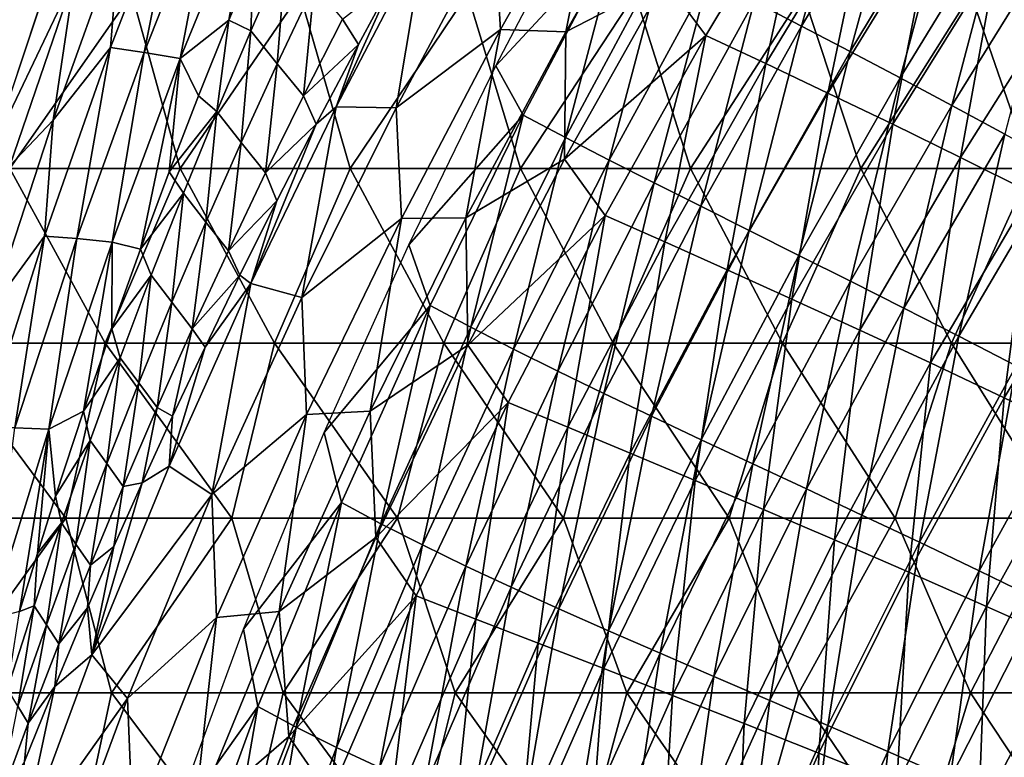
# Model space of a CAD drawing. Units: millimetres. Extents: x 81 to 540, y -176 to 176.
# Drawn here: x 129 to 157, y 53 to 74 of the extents above; entities that cross this region are included whole.
import ezdxf

# ---------------------------------------------------------------- set-up
doc = ezdxf.new("R2010")
doc.units = ezdxf.units.MM
doc.header["$LTSCALE"] = 65.185185
for name, color, linetype in [('153', 7, 'CONTINUOUS'), ('16', 7, 'CONTINUOUS'), ('23', 7, 'CONTINUOUS'), ('37', 7, 'CONTINUOUS'), ('54', 7, 'CONTINUOUS'), ('66', 7, 'CONTINUOUS')]:
    doc.layers.add(name, color=color, linetype=linetype)

msp = doc.modelspace()

# ---------------------------------------------------------------- linework, layer by layer
at = {"layer": '153', "linetype": 'CONTINUOUS'}
msp.add_3dface([(129.857, 75.56, 369.691), (128.381, 71.136, 369.655), (128.679, 74.831, 371.896), (129.857, 75.56, 369.691)], dxfattribs=at)
at = {"layer": '16', "linetype": 'CONTINUOUS'}
for points in [[(152.985, 79.816, 333.28), (151.406, 74.144, 326.704), (150.054, 74.846, 333.17), (152.985, 79.816, 333.28)], [(154.356, 79.084, 326.83), (151.406, 74.144, 326.704), (152.985, 79.816, 333.28), (154.356, 79.084, 326.83)], [(154.356, 79.084, 326.83), (152.798, 73.417, 320.451), (151.406, 74.144, 326.704), (154.356, 79.084, 326.83)], [(155.762, 78.319, 320.591), (152.798, 73.417, 320.451), (154.356, 79.084, 326.83), (155.762, 78.319, 320.591)], [(155.762, 78.319, 320.591), (154.231, 72.66, 314.411), (152.798, 73.417, 320.451), (155.762, 78.319, 320.591)], [(157.205, 77.519, 314.562), (154.231, 72.66, 314.411), (155.762, 78.319, 320.591), (157.205, 77.519, 314.562)], [(145.248, 77.977, 361.165), (146.202, 76.835, 353.85), (142.653, 73.009, 361.151), (145.248, 77.977, 361.165)], [(157.205, 77.519, 314.562), (155.709, 71.87, 308.584), (154.231, 72.66, 314.411), (157.205, 77.519, 314.562)], [(158.688, 76.681, 308.744), (155.709, 71.87, 308.584), (157.205, 77.519, 314.562), (158.688, 76.681, 308.744)], [(146.202, 76.835, 353.85), (143.433, 71.587, 353.806), (142.653, 73.009, 361.151), (146.202, 76.835, 353.85)], [(146.202, 76.835, 353.85), (144.646, 70.95, 346.673), (143.433, 71.587, 353.806), (146.202, 76.835, 353.85)], [(147.455, 76.187, 346.743), (144.646, 70.95, 346.673), (146.202, 76.835, 353.85), (147.455, 76.187, 346.743)], [(158.688, 76.681, 308.744), (157.234, 71.045, 302.97), (155.709, 71.87, 308.584), (158.688, 76.681, 308.744)], [(147.455, 76.187, 346.743), (145.897, 70.306, 339.759), (144.646, 70.95, 346.673), (147.455, 76.187, 346.743)], [(148.738, 75.526, 339.85), (145.897, 70.306, 339.759), (147.455, 76.187, 346.743), (148.738, 75.526, 339.85)], [(148.738, 75.526, 339.85), (147.189, 69.651, 333.061), (145.897, 70.306, 339.759), (148.738, 75.526, 339.85)], [(150.054, 74.846, 333.17), (147.189, 69.651, 333.061), (148.738, 75.526, 339.85), (150.054, 74.846, 333.17)], [(150.054, 74.846, 333.17), (148.523, 68.981, 326.58), (147.189, 69.651, 333.061), (150.054, 74.846, 333.17)], [(151.406, 74.144, 326.704), (148.523, 68.981, 326.58), (150.054, 74.846, 333.17), (151.406, 74.144, 326.704)], [(151.406, 74.144, 326.704), (149.903, 68.291, 320.316), (148.523, 68.981, 326.58), (151.406, 74.144, 326.704)], [(152.798, 73.417, 320.451), (149.903, 68.291, 320.316), (151.406, 74.144, 326.704), (152.798, 73.417, 320.451)], [(152.798, 73.417, 320.451), (151.33, 67.577, 314.267), (149.903, 68.291, 320.316), (152.798, 73.417, 320.451)], [(154.231, 72.66, 314.411), (151.33, 67.577, 314.267), (152.798, 73.417, 320.451), (154.231, 72.66, 314.411)], [(142.653, 73.009, 361.151), (143.433, 71.587, 353.806), (140.154, 67.88, 361.133), (142.653, 73.009, 361.151)], [(154.231, 72.66, 314.411), (152.807, 66.837, 308.433), (151.33, 67.577, 314.267), (154.231, 72.66, 314.411)], [(155.709, 71.87, 308.584), (152.807, 66.837, 308.433), (154.231, 72.66, 314.411), (155.709, 71.87, 308.584)], [(155.709, 71.87, 308.584), (154.335, 66.065, 302.815), (152.807, 66.837, 308.433), (155.709, 71.87, 308.584)], [(157.234, 71.045, 302.97), (154.335, 66.065, 302.815), (155.709, 71.87, 308.584), (157.234, 71.045, 302.97)], [(143.433, 71.587, 353.806), (140.765, 66.144, 353.758), (140.154, 67.88, 361.133), (143.433, 71.587, 353.806)], [(143.433, 71.587, 353.806), (141.937, 65.519, 346.602), (140.765, 66.144, 353.758), (143.433, 71.587, 353.806)], [(144.646, 70.95, 346.673), (141.937, 65.519, 346.602), (143.433, 71.587, 353.806), (144.646, 70.95, 346.673)], [(144.646, 70.95, 346.673), (143.157, 64.893, 339.668), (141.937, 65.519, 346.602), (144.646, 70.95, 346.673)], [(145.897, 70.306, 339.759), (143.157, 64.893, 339.668), (144.646, 70.95, 346.673), (145.897, 70.306, 339.759)], [(157.234, 71.045, 302.97), (155.916, 65.26, 297.411), (154.335, 66.065, 302.815), (157.234, 71.045, 302.97)], [(158.81, 70.18, 297.568), (155.916, 65.26, 297.411), (157.234, 71.045, 302.97), (158.81, 70.18, 297.568)], [(145.897, 70.306, 339.759), (144.425, 64.262, 332.954), (143.157, 64.893, 339.668), (145.897, 70.306, 339.759)], [(147.189, 69.651, 333.061), (144.425, 64.262, 332.954), (145.897, 70.306, 339.759), (147.189, 69.651, 333.061)], [(158.81, 70.18, 297.568), (157.553, 64.417, 292.221), (155.916, 65.26, 297.411), (158.81, 70.18, 297.568)], [(147.189, 69.651, 333.061), (145.742, 63.622, 326.461), (144.425, 64.262, 332.954), (147.189, 69.651, 333.061)], [(148.523, 68.981, 326.58), (145.742, 63.622, 326.461), (147.189, 69.651, 333.061), (148.523, 68.981, 326.58)], [(148.523, 68.981, 326.58), (147.112, 62.969, 320.186), (145.742, 63.622, 326.461), (148.523, 68.981, 326.58)], [(149.903, 68.291, 320.316), (147.112, 62.969, 320.186), (148.523, 68.981, 326.58), (149.903, 68.291, 320.316)], [(149.903, 68.291, 320.316), (148.535, 62.298, 314.13), (147.112, 62.969, 320.186), (149.903, 68.291, 320.316)], [(151.33, 67.577, 314.267), (148.535, 62.298, 314.13), (149.903, 68.291, 320.316), (151.33, 67.577, 314.267)], [(140.154, 67.88, 361.133), (140.765, 66.144, 353.758), (137.734, 62.501, 361.111), (140.154, 67.88, 361.133)], [(151.33, 67.577, 314.267), (150.012, 61.605, 308.292), (148.535, 62.298, 314.13), (151.33, 67.577, 314.267)], [(152.807, 66.837, 308.433), (150.012, 61.605, 308.292), (151.33, 67.577, 314.267), (152.807, 66.837, 308.433)], [(152.807, 66.837, 308.433), (151.546, 60.887, 302.672), (150.012, 61.605, 308.292), (152.807, 66.837, 308.433)], [(154.335, 66.065, 302.815), (151.546, 60.887, 302.672), (152.807, 66.837, 308.433), (154.335, 66.065, 302.815)], [(140.765, 66.144, 353.758), (138.223, 60.501, 353.708), (137.734, 62.501, 361.111), (140.765, 66.144, 353.758)], [(140.765, 66.144, 353.758), (139.355, 59.891, 346.53), (138.223, 60.501, 353.708), (140.765, 66.144, 353.758)], [(141.937, 65.519, 346.602), (139.355, 59.891, 346.53), (140.765, 66.144, 353.758), (141.937, 65.519, 346.602)], [(154.335, 66.065, 302.815), (153.136, 60.14, 297.267), (151.546, 60.887, 302.672), (154.335, 66.065, 302.815)], [(155.916, 65.26, 297.411), (153.136, 60.14, 297.267), (154.335, 66.065, 302.815), (155.916, 65.26, 297.411)], [(141.937, 65.519, 346.602), (140.544, 59.285, 339.578), (139.355, 59.891, 346.53), (141.937, 65.519, 346.602)], [(143.157, 64.893, 339.668), (140.544, 59.285, 339.578), (141.937, 65.519, 346.602), (143.157, 64.893, 339.668)], [(155.916, 65.26, 297.411), (154.784, 59.36, 292.079), (153.136, 60.14, 297.267), (155.916, 65.26, 297.411)], [(157.553, 64.417, 292.221), (154.784, 59.36, 292.079), (155.916, 65.26, 297.411), (157.553, 64.417, 292.221)], [(143.157, 64.893, 339.668), (141.789, 58.68, 332.85), (140.544, 59.285, 339.578), (143.157, 64.893, 339.668)], [(144.425, 64.262, 332.954), (141.789, 58.68, 332.85), (143.157, 64.893, 339.668), (144.425, 64.262, 332.954)], [(157.553, 64.417, 292.221), (156.491, 58.544, 287.105), (154.784, 59.36, 292.079), (157.553, 64.417, 292.221)], [(159.246, 63.533, 287.245), (156.491, 58.544, 287.105), (157.553, 64.417, 292.221), (159.246, 63.533, 287.245)], [(144.425, 64.262, 332.954), (143.092, 58.072, 326.345), (141.789, 58.68, 332.85), (144.425, 64.262, 332.954)], [(145.742, 63.622, 326.461), (143.092, 58.072, 326.345), (144.425, 64.262, 332.954), (145.742, 63.622, 326.461)], [(145.742, 63.622, 326.461), (144.453, 57.456, 320.063), (143.092, 58.072, 326.345), (145.742, 63.622, 326.461)], [(147.112, 62.969, 320.186), (144.453, 57.456, 320.063), (145.742, 63.622, 326.461), (147.112, 62.969, 320.186)], [(159.246, 63.533, 287.245), (158.258, 57.688, 282.344), (156.491, 58.544, 287.105), (159.246, 63.533, 287.245)], [(147.112, 62.969, 320.186), (145.874, 56.828, 314.002), (144.453, 57.456, 320.063), (147.112, 62.969, 320.186)], [(148.535, 62.298, 314.13), (145.874, 56.828, 314.002), (147.112, 62.969, 320.186), (148.535, 62.298, 314.13)], [(137.734, 62.501, 361.111), (138.223, 60.501, 353.708), (135.424, 56.868, 361.083), (137.734, 62.501, 361.111)], [(148.535, 62.298, 314.13), (147.355, 56.183, 308.161), (145.874, 56.828, 314.002), (148.535, 62.298, 314.13)], [(150.012, 61.605, 308.292), (147.355, 56.183, 308.161), (148.535, 62.298, 314.13), (150.012, 61.605, 308.292)], [(150.012, 61.605, 308.292), (148.895, 55.519, 302.54), (147.355, 56.183, 308.161), (150.012, 61.605, 308.292)], [(151.546, 60.887, 302.672), (148.895, 55.519, 302.54), (150.012, 61.605, 308.292), (151.546, 60.887, 302.672)], [(151.546, 60.887, 302.672), (150.497, 54.83, 297.137), (148.895, 55.519, 302.54), (151.546, 60.887, 302.672)], [(153.136, 60.14, 297.267), (150.497, 54.83, 297.137), (151.546, 60.887, 302.672), (153.136, 60.14, 297.267)], [(138.223, 60.501, 353.708), (135.835, 54.657, 353.654), (135.424, 56.868, 361.083), (138.223, 60.501, 353.708)], [(138.223, 60.501, 353.708), (136.929, 54.065, 346.456), (135.835, 54.657, 353.654), (138.223, 60.501, 353.708)], [(139.355, 59.891, 346.53), (136.929, 54.065, 346.456), (138.223, 60.501, 353.708), (139.355, 59.891, 346.53)], [(153.136, 60.14, 297.267), (152.159, 54.113, 291.951), (150.497, 54.83, 297.137), (153.136, 60.14, 297.267)], [(154.784, 59.36, 292.079), (152.159, 54.113, 291.951), (153.136, 60.14, 297.267), (154.784, 59.36, 292.079)], [(139.355, 59.891, 346.53), (138.088, 53.484, 339.488), (136.929, 54.065, 346.456), (139.355, 59.891, 346.53)], [(140.544, 59.285, 339.578), (138.088, 53.484, 339.488), (139.355, 59.891, 346.53), (140.544, 59.285, 339.578)], [(140.544, 59.285, 339.578), (139.312, 52.909, 332.748), (138.088, 53.484, 339.488), (140.544, 59.285, 339.578)], [(141.789, 58.68, 332.85), (139.312, 52.909, 332.748), (140.544, 59.285, 339.578), (141.789, 58.68, 332.85)], [(154.784, 59.36, 292.079), (153.882, 53.365, 286.98), (152.159, 54.113, 291.951), (154.784, 59.36, 292.079)], [(156.491, 58.544, 287.105), (153.882, 53.365, 286.98), (154.784, 59.36, 292.079), (156.491, 58.544, 287.105)], [(141.789, 58.68, 332.85), (140.602, 52.335, 326.234), (139.312, 52.909, 332.748), (141.789, 58.68, 332.85)], [(143.092, 58.072, 326.345), (140.602, 52.335, 326.234), (141.789, 58.68, 332.85), (143.092, 58.072, 326.345)], [(156.491, 58.544, 287.105), (155.666, 52.582, 282.223), (153.882, 53.365, 286.98), (156.491, 58.544, 287.105)], [(158.258, 57.688, 282.344), (155.666, 52.582, 282.223), (156.491, 58.544, 287.105), (158.258, 57.688, 282.344)], [(143.092, 58.072, 326.345), (141.957, 51.758, 319.946), (140.602, 52.335, 326.234), (143.092, 58.072, 326.345)], [(144.453, 57.456, 320.063), (141.957, 51.758, 319.946), (143.092, 58.072, 326.345), (144.453, 57.456, 320.063)], [(158.258, 57.688, 282.344), (157.511, 51.762, 277.679), (155.666, 52.582, 282.223), (158.258, 57.688, 282.344)], [(144.453, 57.456, 320.063), (143.377, 51.174, 313.882), (141.957, 51.758, 319.946), (144.453, 57.456, 320.063)], [(145.874, 56.828, 314.002), (143.377, 51.174, 313.882), (144.453, 57.456, 320.063), (145.874, 56.828, 314.002)], [(135.424, 56.868, 361.083), (135.835, 54.657, 353.654), (133.3, 51.106, 361.051), (135.424, 56.868, 361.083)], [(145.874, 56.828, 314.002), (144.862, 50.579, 308.04), (143.377, 51.174, 313.882), (145.874, 56.828, 314.002)], [(147.355, 56.183, 308.161), (144.862, 50.579, 308.04), (145.874, 56.828, 314.002), (147.355, 56.183, 308.161)], [(147.355, 56.183, 308.161), (146.412, 49.969, 302.42), (144.862, 50.579, 308.04), (147.355, 56.183, 308.161)], [(148.895, 55.519, 302.54), (146.412, 49.969, 302.42), (147.355, 56.183, 308.161), (148.895, 55.519, 302.54)], [(148.895, 55.519, 302.54), (148.026, 49.34, 297.019), (146.412, 49.969, 302.42), (148.895, 55.519, 302.54)], [(150.497, 54.83, 297.137), (148.026, 49.34, 297.019), (148.895, 55.519, 302.54), (150.497, 54.83, 297.137)], [(150.497, 54.83, 297.137), (149.704, 48.687, 291.836), (148.026, 49.34, 297.019), (150.497, 54.83, 297.137)], [(152.159, 54.113, 291.951), (149.704, 48.687, 291.836), (150.497, 54.83, 297.137), (152.159, 54.113, 291.951)], [(135.835, 54.657, 353.654), (133.629, 48.607, 353.597), (133.3, 51.106, 361.051), (135.835, 54.657, 353.654)], [(135.835, 54.657, 353.654), (134.686, 48.042, 346.382), (133.629, 48.607, 353.597), (135.835, 54.657, 353.654)], [(136.929, 54.065, 346.456), (134.686, 48.042, 346.382), (135.835, 54.657, 353.654), (136.929, 54.065, 346.456)], [(136.929, 54.065, 346.456), (135.818, 47.49, 339.4), (134.686, 48.042, 346.382), (136.929, 54.065, 346.456)], [(138.088, 53.484, 339.488), (135.818, 47.49, 339.4), (136.929, 54.065, 346.456), (138.088, 53.484, 339.488)], [(152.159, 54.113, 291.951), (151.444, 48.007, 286.87), (149.704, 48.687, 291.836), (152.159, 54.113, 291.951)], [(153.882, 53.365, 286.98), (151.444, 48.007, 286.87), (152.159, 54.113, 291.951), (153.882, 53.365, 286.98)], [(138.088, 53.484, 339.488), (137.023, 46.949, 332.65), (135.818, 47.49, 339.4), (138.088, 53.484, 339.488)], [(139.312, 52.909, 332.748), (137.023, 46.949, 332.65), (138.088, 53.484, 339.488), (139.312, 52.909, 332.748)], [(153.882, 53.365, 286.98), (153.246, 47.297, 282.118), (151.444, 48.007, 286.87), (153.882, 53.365, 286.98)], [(155.666, 52.582, 282.223), (153.246, 47.297, 282.118), (153.882, 53.365, 286.98), (155.666, 52.582, 282.223)]]:
    msp.add_3dface(points, dxfattribs=at)
at = {"layer": '23', "linetype": 'CONTINUOUS'}
for points in [[(131.61, 73.525, 355.352), (131.872, 76.748, 360.22), (133.649, 78.809, 355.348), (131.61, 73.525, 355.352)], [(131.61, 73.525, 355.352), (133.649, 78.809, 355.348), (132.572, 73.389, 350.484), (131.61, 73.525, 355.352)], [(132.572, 73.389, 350.484), (133.649, 78.809, 355.348), (134.64, 78.603, 350.48), (132.572, 73.389, 350.484)], [(132.572, 73.389, 350.484), (134.64, 78.603, 350.48), (133.608, 73.21, 345.618), (132.572, 73.389, 350.484)], [(133.608, 73.21, 345.618), (134.64, 78.603, 350.48), (135.703, 78.352, 345.615), (133.608, 73.21, 345.618)], [(133.608, 73.21, 345.618), (135.703, 78.352, 345.615), (135.004, 74.313, 341.722), (133.608, 73.21, 345.618)], [(135.004, 74.313, 341.722), (135.703, 78.352, 345.615), (135.708, 76.004, 341.705), (135.004, 74.313, 341.722)], [(129.965, 71.453, 360.224), (130.578, 75.566, 365.094), (131.872, 76.748, 360.22), (129.965, 71.453, 360.224)], [(129.965, 71.453, 360.224), (131.872, 76.748, 360.22), (131.61, 73.525, 355.352), (129.965, 71.453, 360.224)], [(128.22, 70.63, 369.65), (130.169, 76.453, 369.699), (130.578, 75.566, 365.094), (128.22, 70.63, 369.65)], [(128.726, 70.14, 365.098), (128.22, 70.63, 369.65), (130.578, 75.566, 365.094), (128.726, 70.14, 365.098)], [(128.726, 70.14, 365.098), (130.578, 75.566, 365.094), (129.965, 71.453, 360.224), (128.726, 70.14, 365.098)], [(134.134, 72.147, 341.744), (133.608, 73.21, 345.618), (135.004, 74.313, 341.722), (134.134, 72.147, 341.744)], [(129.72, 68.128, 355.356), (129.965, 71.453, 360.224), (131.61, 73.525, 355.352), (129.72, 68.128, 355.356)], [(129.72, 68.128, 355.356), (131.61, 73.525, 355.352), (130.649, 68.061, 350.487), (129.72, 68.128, 355.356)], [(130.649, 68.061, 350.487), (131.61, 73.525, 355.352), (132.572, 73.389, 350.484), (130.649, 68.061, 350.487)], [(130.649, 68.061, 350.487), (132.572, 73.389, 350.484), (131.654, 67.953, 345.621), (130.649, 68.061, 350.487)], [(131.654, 67.953, 345.621), (132.572, 73.389, 350.484), (133.608, 73.21, 345.618), (131.654, 67.953, 345.621)], [(131.654, 67.953, 345.621), (133.608, 73.21, 345.618), (132.466, 67.752, 341.789), (131.654, 67.953, 345.621)], [(132.466, 67.752, 341.789), (133.608, 73.21, 345.618), (133.291, 69.968, 341.766), (132.466, 67.752, 341.789)], [(133.291, 69.968, 341.766), (133.608, 73.21, 345.618), (134.134, 72.147, 341.744), (133.291, 69.968, 341.766)], [(128.201, 66.058, 360.228), (128.726, 70.14, 365.098), (129.965, 71.453, 360.224), (128.201, 66.058, 360.228)], [(128.201, 66.058, 360.228), (129.965, 71.453, 360.224), (129.72, 68.128, 355.356), (128.201, 66.058, 360.228)], [(127.975, 62.636, 355.36), (128.201, 66.058, 360.228), (129.72, 68.128, 355.356), (127.975, 62.636, 355.36)], [(127.975, 62.636, 355.36), (129.72, 68.128, 355.356), (128.869, 62.635, 350.491), (127.975, 62.636, 355.36)], [(128.869, 62.635, 350.491), (129.72, 68.128, 355.356), (130.649, 68.061, 350.487), (128.869, 62.635, 350.491)], [(128.869, 62.635, 350.491), (130.649, 68.061, 350.487), (129.84, 62.596, 345.624), (128.869, 62.635, 350.491)], [(129.84, 62.596, 345.624), (130.649, 68.061, 350.487), (131.654, 67.953, 345.621), (129.84, 62.596, 345.624)], [(129.84, 62.596, 345.624), (131.654, 67.953, 345.621), (130.84, 63.113, 341.834), (129.84, 62.596, 345.624)], [(130.84, 63.113, 341.834), (131.654, 67.953, 345.621), (131.651, 65.473, 341.811), (130.84, 63.113, 341.834)], [(131.651, 65.473, 341.811), (131.654, 67.953, 345.621), (132.466, 67.752, 341.789), (131.651, 65.473, 341.811)], [(130.039, 60.684, 341.858), (129.84, 62.596, 345.624), (130.84, 63.113, 341.834), (130.039, 60.684, 341.858)], [(128.165, 57.157, 345.626), (128.869, 62.635, 350.491), (129.84, 62.596, 345.624), (128.165, 57.157, 345.626)], [(128.165, 57.157, 345.626), (129.84, 62.596, 345.624), (129.003, 57.377, 341.889), (128.165, 57.157, 345.626)], [(129.003, 57.377, 341.889), (129.84, 62.596, 345.624), (129.516, 59.038, 341.874), (129.003, 57.377, 341.889)], [(129.516, 59.038, 341.874), (129.84, 62.596, 345.624), (130.039, 60.684, 341.858), (129.516, 59.038, 341.874)]]:
    msp.add_3dface(points, dxfattribs=at)
at = {"layer": '37', "linetype": 'CONTINUOUS'}
for points in [[(135.634, 74.011, 340.177), (135.708, 76.004, 341.705), (136.645, 76.306, 340.098), (135.634, 74.011, 340.177)], [(135.634, 74.011, 340.177), (136.645, 76.306, 340.098), (136.385, 73.065, 338.808), (135.634, 74.011, 340.177)], [(136.645, 76.306, 340.098), (137.447, 75.308, 338.689), (136.385, 73.065, 338.808), (136.645, 76.306, 340.098)], [(135.004, 74.313, 341.722), (135.708, 76.004, 341.705), (135.634, 74.011, 340.177), (135.004, 74.313, 341.722)], [(139.73, 75.495, 335.547), (138.71, 73.613, 335.719), (138.257, 74.338, 337.282), (139.73, 75.495, 335.547)], [(137.447, 75.308, 338.689), (137.143, 72.144, 337.44), (136.385, 73.065, 338.808), (137.447, 75.308, 338.689)], [(138.257, 74.338, 337.282), (137.143, 72.144, 337.44), (137.447, 75.308, 338.689), (138.257, 74.338, 337.282)], [(134.134, 72.147, 341.744), (135.004, 74.313, 341.722), (134.653, 71.696, 340.261), (134.134, 72.147, 341.744)], [(134.653, 71.696, 340.261), (135.004, 74.313, 341.722), (135.634, 74.011, 340.177), (134.653, 71.696, 340.261)], [(138.257, 74.338, 337.282), (138.71, 73.613, 335.719), (137.143, 72.144, 337.44), (138.257, 74.338, 337.282)], [(134.653, 71.696, 340.261), (135.634, 74.011, 340.177), (135.351, 70.805, 338.936), (134.653, 71.696, 340.261)], [(135.634, 74.011, 340.177), (136.385, 73.065, 338.808), (135.351, 70.805, 338.936), (135.634, 74.011, 340.177)], [(138.71, 73.613, 335.719), (137.506, 71.334, 335.946), (137.143, 72.144, 337.44), (138.71, 73.613, 335.719)], [(136.385, 73.065, 338.808), (136.054, 69.936, 337.611), (135.351, 70.805, 338.936), (136.385, 73.065, 338.808)], [(137.143, 72.144, 337.44), (136.054, 69.936, 337.611), (136.385, 73.065, 338.808), (137.143, 72.144, 337.44)], [(133.291, 69.968, 341.766), (134.134, 72.147, 341.744), (134.653, 71.696, 340.261), (133.291, 69.968, 341.766)], [(137.143, 72.144, 337.44), (137.506, 71.334, 335.946), (136.054, 69.936, 337.611), (137.143, 72.144, 337.44)], [(133.701, 69.361, 340.35), (133.291, 69.968, 341.766), (134.653, 71.696, 340.261), (133.701, 69.361, 340.35)], [(133.701, 69.361, 340.35), (134.653, 71.696, 340.261), (134.343, 68.526, 339.073), (133.701, 69.361, 340.35)], [(134.653, 71.696, 340.261), (135.351, 70.805, 338.936), (134.343, 68.526, 339.073), (134.653, 71.696, 340.261)], [(137.506, 71.334, 335.946), (136.376, 69.134, 336.182), (136.054, 69.936, 337.611), (137.506, 71.334, 335.946)], [(135.351, 70.805, 338.936), (134.99, 67.71, 337.797), (134.343, 68.526, 339.073), (135.351, 70.805, 338.936)], [(136.054, 69.936, 337.611), (134.99, 67.71, 337.797), (135.351, 70.805, 338.936), (136.054, 69.936, 337.611)], [(132.466, 67.752, 341.789), (133.291, 69.968, 341.766), (133.701, 69.361, 340.35), (132.466, 67.752, 341.789)], [(136.054, 69.936, 337.611), (136.376, 69.134, 336.182), (134.99, 67.71, 337.797), (136.054, 69.936, 337.611)], [(132.779, 67.01, 340.443), (132.466, 67.752, 341.789), (133.701, 69.361, 340.35), (132.779, 67.01, 340.443)], [(132.779, 67.01, 340.443), (133.701, 69.361, 340.35), (133.365, 66.232, 339.22), (132.779, 67.01, 340.443)], [(133.701, 69.361, 340.35), (134.343, 68.526, 339.073), (133.365, 66.232, 339.22), (133.701, 69.361, 340.35)], [(136.376, 69.134, 336.182), (135.314, 67.006, 336.426), (134.99, 67.71, 337.797), (136.376, 69.134, 336.182)], [(134.343, 68.526, 339.073), (133.954, 65.469, 337.997), (133.365, 66.232, 339.22), (134.343, 68.526, 339.073)], [(134.99, 67.71, 337.797), (133.954, 65.469, 337.997), (134.343, 68.526, 339.073), (134.99, 67.71, 337.797)], [(131.651, 65.473, 341.811), (132.466, 67.752, 341.789), (132.779, 67.01, 340.443), (131.651, 65.473, 341.811)], [(134.99, 67.71, 337.797), (135.314, 67.006, 336.426), (133.954, 65.469, 337.997), (134.99, 67.71, 337.797)], [(131.889, 64.647, 340.54), (131.651, 65.473, 341.811), (132.779, 67.01, 340.443), (131.889, 64.647, 340.54)], [(131.889, 64.647, 340.54), (132.779, 67.01, 340.443), (132.417, 63.926, 339.375), (131.889, 64.647, 340.54)], [(132.779, 67.01, 340.443), (133.365, 66.232, 339.22), (132.417, 63.926, 339.375), (132.779, 67.01, 340.443)], [(135.314, 67.006, 336.426), (134.318, 64.951, 336.677), (133.954, 65.469, 337.997), (135.314, 67.006, 336.426)], [(133.365, 66.232, 339.22), (132.947, 63.218, 338.212), (132.417, 63.926, 339.375), (133.365, 66.232, 339.22)], [(133.954, 65.469, 337.997), (132.947, 63.218, 338.212), (133.365, 66.232, 339.22), (133.954, 65.469, 337.997)], [(130.84, 63.113, 341.834), (131.651, 65.473, 341.811), (131.889, 64.647, 340.54), (130.84, 63.113, 341.834)], [(133.954, 65.469, 337.997), (133.387, 62.971, 336.933), (132.947, 63.218, 338.212), (133.954, 65.469, 337.997)], [(134.318, 64.951, 336.677), (133.387, 62.971, 336.933), (133.954, 65.469, 337.997), (134.318, 64.951, 336.677)], [(131.032, 62.279, 340.641), (130.84, 63.113, 341.834), (131.889, 64.647, 340.54), (131.032, 62.279, 340.641)], [(131.032, 62.279, 340.641), (131.889, 64.647, 340.54), (131.501, 61.615, 339.54), (131.032, 62.279, 340.641)], [(131.889, 64.647, 340.54), (132.417, 63.926, 339.375), (131.501, 61.615, 339.54), (131.889, 64.647, 340.54)], [(132.417, 63.926, 339.375), (131.973, 60.962, 338.44), (131.501, 61.615, 339.54), (132.417, 63.926, 339.375)], [(132.947, 63.218, 338.212), (131.973, 60.962, 338.44), (132.417, 63.926, 339.375), (132.947, 63.218, 338.212)], [(132.947, 63.218, 338.212), (132.516, 61.067, 337.192), (131.973, 60.962, 338.44), (132.947, 63.218, 338.212)], [(133.387, 62.971, 336.933), (132.516, 61.067, 337.192), (132.947, 63.218, 338.212), (133.387, 62.971, 336.933)], [(130.039, 60.684, 341.858), (130.84, 63.113, 341.834), (131.032, 62.279, 340.641), (130.039, 60.684, 341.858)], [(130.21, 59.913, 340.746), (130.039, 60.684, 341.858), (131.032, 62.279, 340.641), (130.21, 59.913, 340.746)], [(130.21, 59.913, 340.746), (131.032, 62.279, 340.641), (130.621, 59.305, 339.714), (130.21, 59.913, 340.746)], [(131.032, 62.279, 340.641), (131.501, 61.615, 339.54), (130.621, 59.305, 339.714), (131.032, 62.279, 340.641)], [(131.501, 61.615, 339.54), (131.033, 58.707, 338.682), (130.621, 59.305, 339.714), (131.501, 61.615, 339.54)], [(131.973, 60.962, 338.44), (131.033, 58.707, 338.682), (131.501, 61.615, 339.54), (131.973, 60.962, 338.44)], [(131.973, 60.962, 338.44), (131.704, 59.237, 337.454), (131.033, 58.707, 338.682), (131.973, 60.962, 338.44)], [(132.516, 61.067, 337.192), (131.704, 59.237, 337.454), (131.973, 60.962, 338.44), (132.516, 61.067, 337.192)], [(129.516, 59.038, 341.874), (130.039, 60.684, 341.858), (130.21, 59.913, 340.746), (129.516, 59.038, 341.874)], [(129.419, 57.545, 340.856), (129.516, 59.038, 341.874), (130.21, 59.913, 340.746), (129.419, 57.545, 340.856)], [(129.419, 57.545, 340.856), (130.21, 59.913, 340.746), (129.773, 56.994, 339.897), (129.419, 57.545, 340.856)], [(130.21, 59.913, 340.746), (130.621, 59.305, 339.714), (129.773, 56.994, 339.897), (130.21, 59.913, 340.746)], [(130.621, 59.305, 339.714), (130.128, 56.45, 338.939), (129.773, 56.994, 339.897), (130.621, 59.305, 339.714)], [(131.033, 58.707, 338.682), (130.128, 56.45, 338.939), (130.621, 59.305, 339.714), (131.033, 58.707, 338.682)], [(131.704, 59.237, 337.454), (130.947, 57.48, 337.717), (131.033, 58.707, 338.682), (131.704, 59.237, 337.454)], [(129.003, 57.377, 341.889), (129.516, 59.038, 341.874), (129.419, 57.545, 340.856), (129.003, 57.377, 341.889)], [(131.033, 58.707, 338.682), (130.947, 57.48, 337.717), (130.128, 56.45, 338.939), (131.033, 58.707, 338.682)], [(128.657, 55.164, 340.97), (129.003, 57.377, 341.889), (129.419, 57.545, 340.856), (128.657, 55.164, 340.97)], [(128.657, 55.164, 340.97), (129.419, 57.545, 340.856), (128.954, 54.669, 340.092), (128.657, 55.164, 340.97)], [(129.419, 57.545, 340.856), (129.773, 56.994, 339.897), (128.954, 54.669, 340.092), (129.419, 57.545, 340.856)], [(130.947, 57.48, 337.717), (130.011, 55.235, 338.07), (130.128, 56.45, 338.939), (130.947, 57.48, 337.717)], [(129.773, 56.994, 339.897), (129.252, 54.18, 339.214), (128.954, 54.669, 340.092), (129.773, 56.994, 339.897)], [(130.128, 56.45, 338.939), (129.252, 54.18, 339.214), (129.773, 56.994, 339.897), (130.128, 56.45, 338.939)], [(130.128, 56.45, 338.939), (130.011, 55.235, 338.07), (129.252, 54.18, 339.214), (130.128, 56.45, 338.939)], [(130.011, 55.235, 338.07), (129.148, 53.084, 338.429), (129.252, 54.18, 339.214), (130.011, 55.235, 338.07)], [(129.252, 54.18, 339.214), (128.405, 51.892, 339.508), (128.954, 54.669, 340.092), (129.252, 54.18, 339.214)], [(129.252, 54.18, 339.214), (129.148, 53.084, 338.429), (128.405, 51.892, 339.508), (129.252, 54.18, 339.214)]]:
    msp.add_3dface(points, dxfattribs=at)
at = {"layer": '54', "linetype": 'CONTINUOUS'}
for points in [[(132.224, 75.07, 390), (127.417, 75.07, 390), (128.726, 70.065, 390), (132.224, 75.07, 390)], [(133.602, 70.065, 390), (132.224, 75.07, 390), (128.726, 70.065, 390), (133.602, 70.065, 390)], [(137.031, 75.07, 390), (132.224, 75.07, 390), (133.602, 70.065, 390), (137.031, 75.07, 390)], [(138.478, 70.065, 390), (137.031, 75.07, 390), (133.602, 70.065, 390), (138.478, 70.065, 390)], [(141.838, 75.07, 390), (137.031, 75.07, 390), (138.478, 70.065, 390), (141.838, 75.07, 390)], [(143.353, 70.065, 390), (141.838, 75.07, 390), (138.478, 70.065, 390), (143.353, 70.065, 390)], [(146.645, 75.07, 390), (141.838, 75.07, 390), (143.353, 70.065, 390), (146.645, 75.07, 390)], [(148.229, 70.065, 390), (146.645, 75.07, 390), (143.353, 70.065, 390), (148.229, 70.065, 390)], [(151.452, 75.07, 390), (146.645, 75.07, 390), (148.229, 70.065, 390), (151.452, 75.07, 390)], [(153.105, 70.065, 390), (151.452, 75.07, 390), (148.229, 70.065, 390), (153.105, 70.065, 390)], [(156.259, 75.07, 390), (151.452, 75.07, 390), (153.105, 70.065, 390), (156.259, 75.07, 390)], [(157.981, 70.065, 390), (156.259, 75.07, 390), (153.105, 70.065, 390), (157.981, 70.065, 390)], [(161.066, 75.07, 390), (156.259, 75.07, 390), (157.981, 70.065, 390), (161.066, 75.07, 390)], [(131.46, 65.06, 390), (128.726, 70.065, 390), (126.61, 65.06, 390), (131.46, 65.06, 390)], [(133.602, 70.065, 390), (128.726, 70.065, 390), (131.46, 65.06, 390), (133.602, 70.065, 390)], [(136.309, 65.06, 390), (133.602, 70.065, 390), (131.46, 65.06, 390), (136.309, 65.06, 390)], [(138.478, 70.065, 390), (133.602, 70.065, 390), (136.309, 65.06, 390), (138.478, 70.065, 390)], [(141.159, 65.06, 390), (138.478, 70.065, 390), (136.309, 65.06, 390), (141.159, 65.06, 390)], [(143.353, 70.065, 390), (138.478, 70.065, 390), (141.159, 65.06, 390), (143.353, 70.065, 390)], [(146.008, 65.06, 390), (143.353, 70.065, 390), (141.159, 65.06, 390), (146.008, 65.06, 390)], [(148.229, 70.065, 390), (143.353, 70.065, 390), (146.008, 65.06, 390), (148.229, 70.065, 390)], [(150.858, 65.06, 390), (148.229, 70.065, 390), (146.008, 65.06, 390), (150.858, 65.06, 390)], [(153.105, 70.065, 390), (148.229, 70.065, 390), (150.858, 65.06, 390), (153.105, 70.065, 390)], [(155.707, 65.06, 390), (153.105, 70.065, 390), (150.858, 65.06, 390), (155.707, 65.06, 390)], [(157.981, 70.065, 390), (153.105, 70.065, 390), (155.707, 65.06, 390), (157.981, 70.065, 390)], [(160.557, 65.06, 390), (157.981, 70.065, 390), (155.707, 65.06, 390), (160.557, 65.06, 390)], [(130.333, 60.055, 390), (126.61, 65.06, 390), (125.583, 60.055, 390), (130.333, 60.055, 390)], [(131.46, 65.06, 390), (126.61, 65.06, 390), (130.333, 60.055, 390), (131.46, 65.06, 390)], [(135.084, 60.055, 390), (131.46, 65.06, 390), (130.333, 60.055, 390), (135.084, 60.055, 390)], [(136.309, 65.06, 390), (131.46, 65.06, 390), (135.084, 60.055, 390), (136.309, 65.06, 390)], [(139.835, 60.055, 390), (136.309, 65.06, 390), (135.084, 60.055, 390), (139.835, 60.055, 390)], [(141.159, 65.06, 390), (136.309, 65.06, 390), (139.835, 60.055, 390), (141.159, 65.06, 390)], [(144.586, 60.055, 390), (141.159, 65.06, 390), (139.835, 60.055, 390), (144.586, 60.055, 390)], [(146.008, 65.06, 390), (141.159, 65.06, 390), (144.586, 60.055, 390), (146.008, 65.06, 390)], [(149.336, 60.055, 390), (146.008, 65.06, 390), (144.586, 60.055, 390), (149.336, 60.055, 390)], [(150.858, 65.06, 390), (146.008, 65.06, 390), (149.336, 60.055, 390), (150.858, 65.06, 390)], [(154.087, 60.055, 390), (150.858, 65.06, 390), (149.336, 60.055, 390), (154.087, 60.055, 390)], [(155.707, 65.06, 390), (150.858, 65.06, 390), (154.087, 60.055, 390), (155.707, 65.06, 390)], [(158.838, 60.055, 390), (155.707, 65.06, 390), (154.087, 60.055, 390), (158.838, 60.055, 390)], [(160.557, 65.06, 390), (155.707, 65.06, 390), (158.838, 60.055, 390), (160.557, 65.06, 390)], [(130.333, 60.055, 390), (125.583, 60.055, 390), (126.717, 55.05, 390), (130.333, 60.055, 390)], [(131.639, 55.05, 390), (130.333, 60.055, 390), (126.717, 55.05, 390), (131.639, 55.05, 390)], [(135.084, 60.055, 390), (130.333, 60.055, 390), (131.639, 55.05, 390), (135.084, 60.055, 390)], [(136.561, 55.05, 390), (135.084, 60.055, 390), (131.639, 55.05, 390), (136.561, 55.05, 390)], [(139.835, 60.055, 390), (135.084, 60.055, 390), (136.561, 55.05, 390), (139.835, 60.055, 390)], [(141.484, 55.05, 390), (139.835, 60.055, 390), (136.561, 55.05, 390), (141.484, 55.05, 390)], [(144.586, 60.055, 390), (139.835, 60.055, 390), (141.484, 55.05, 390), (144.586, 60.055, 390)], [(146.406, 55.05, 390), (144.586, 60.055, 390), (141.484, 55.05, 390), (146.406, 55.05, 390)], [(149.336, 60.055, 390), (144.586, 60.055, 390), (146.406, 55.05, 390), (149.336, 60.055, 390)], [(151.328, 55.05, 390), (149.336, 60.055, 390), (146.406, 55.05, 390), (151.328, 55.05, 390)], [(154.087, 60.055, 390), (149.336, 60.055, 390), (151.328, 55.05, 390), (154.087, 60.055, 390)], [(156.25, 55.05, 390), (154.087, 60.055, 390), (151.328, 55.05, 390), (156.25, 55.05, 390)], [(158.838, 60.055, 390), (154.087, 60.055, 390), (156.25, 55.05, 390), (158.838, 60.055, 390)], [(161.173, 55.05, 390), (158.838, 60.055, 390), (156.25, 55.05, 390), (161.173, 55.05, 390)], [(130.569, 50.045, 390), (126.717, 55.05, 390), (125.74, 50.045, 390), (130.569, 50.045, 390)], [(131.639, 55.05, 390), (126.717, 55.05, 390), (130.569, 50.045, 390), (131.639, 55.05, 390)], [(135.399, 50.045, 390), (131.639, 55.05, 390), (130.569, 50.045, 390), (135.399, 50.045, 390)], [(136.561, 55.05, 390), (131.639, 55.05, 390), (135.399, 50.045, 390), (136.561, 55.05, 390)], [(140.229, 50.045, 390), (136.561, 55.05, 390), (135.399, 50.045, 390), (140.229, 50.045, 390)], [(141.484, 55.05, 390), (136.561, 55.05, 390), (140.229, 50.045, 390), (141.484, 55.05, 390)], [(145.059, 50.045, 390), (141.484, 55.05, 390), (140.229, 50.045, 390), (145.059, 50.045, 390)], [(146.406, 55.05, 390), (141.484, 55.05, 390), (145.059, 50.045, 390), (146.406, 55.05, 390)], [(149.888, 50.045, 390), (146.406, 55.05, 390), (145.059, 50.045, 390), (149.888, 50.045, 390)], [(151.328, 55.05, 390), (146.406, 55.05, 390), (149.888, 50.045, 390), (151.328, 55.05, 390)], [(154.718, 50.045, 390), (151.328, 55.05, 390), (149.888, 50.045, 390), (154.718, 50.045, 390)], [(156.25, 55.05, 390), (151.328, 55.05, 390), (154.718, 50.045, 390), (156.25, 55.05, 390)], [(159.548, 50.045, 390), (156.25, 55.05, 390), (154.718, 50.045, 390), (159.548, 50.045, 390)], [(161.173, 55.05, 390), (156.25, 55.05, 390), (159.548, 50.045, 390), (161.173, 55.05, 390)]]:
    msp.add_3dface(points, dxfattribs=at)
at = {"layer": '66', "linetype": 'CONTINUOUS'}
for points in [[(145.713, 79.247, 321.696), (142.786, 74.044, 321.65), (142.588, 77.047, 328.045), (145.713, 79.247, 321.696)], [(145.713, 79.247, 321.696), (144.656, 73.982, 315.483), (142.786, 74.044, 321.65), (145.713, 79.247, 321.696)], [(147.604, 79.11, 315.546), (144.656, 73.982, 315.483), (145.713, 79.247, 321.696), (147.604, 79.11, 315.546)], [(147.604, 79.11, 315.546), (147.49, 75.451, 309.551), (144.656, 73.982, 315.483), (147.604, 79.11, 315.546)], [(151.637, 78.822, 303.869), (148.666, 73.869, 303.782), (147.49, 75.451, 309.551), (151.637, 78.822, 303.869)], [(151.637, 78.822, 303.869), (150.381, 73.07, 298.23), (148.666, 73.869, 303.782), (151.637, 78.822, 303.869)], [(153.362, 77.98, 298.324), (150.381, 73.07, 298.23), (151.637, 78.822, 303.869), (153.362, 77.98, 298.324)], [(153.362, 77.98, 298.324), (152.164, 72.226, 292.88), (150.381, 73.07, 298.23), (153.362, 77.98, 298.324)], [(155.151, 77.086, 292.979), (152.164, 72.226, 292.88), (153.362, 77.98, 298.324), (155.151, 77.086, 292.979)], [(142.588, 77.047, 328.045), (142.786, 74.044, 321.65), (139.79, 71.806, 328.021), (142.588, 77.047, 328.045)], [(142.588, 77.047, 328.045), (139.79, 71.806, 328.021), (140.614, 76.71, 334.627), (142.588, 77.047, 328.045)], [(155.151, 77.086, 292.979), (154.022, 71.332, 287.732), (152.164, 72.226, 292.88), (155.151, 77.086, 292.979)], [(157.01, 76.137, 287.834), (154.022, 71.332, 287.732), (155.151, 77.086, 292.979), (157.01, 76.137, 287.834)], [(139.73, 75.495, 335.547), (140.614, 76.71, 334.627), (138.078, 71.826, 334.628), (139.73, 75.495, 335.547)], [(140.614, 76.71, 334.627), (139.79, 71.806, 328.021), (138.078, 71.826, 334.628), (140.614, 76.71, 334.627)], [(157.01, 76.137, 287.834), (155.957, 70.383, 282.784), (154.022, 71.332, 287.732), (157.01, 76.137, 287.834)], [(158.945, 75.128, 282.886), (155.957, 70.383, 282.784), (157.01, 76.137, 287.834), (158.945, 75.128, 282.886)], [(138.71, 73.613, 335.719), (139.73, 75.495, 335.547), (138.078, 71.826, 334.628), (138.71, 73.613, 335.719)], [(147.49, 75.451, 309.551), (148.666, 73.869, 303.782), (144.619, 70.327, 309.476), (147.49, 75.451, 309.551)], [(147.49, 75.451, 309.551), (144.619, 70.327, 309.476), (144.656, 73.982, 315.483), (147.49, 75.451, 309.551)], [(158.945, 75.128, 282.886), (157.976, 69.376, 278.035), (155.957, 70.383, 282.784), (158.945, 75.128, 282.886)], [(142.786, 74.044, 321.65), (139.947, 68.636, 321.605), (139.79, 71.806, 328.021), (142.786, 74.044, 321.65)], [(142.786, 74.044, 321.65), (141.794, 68.649, 315.421), (139.947, 68.636, 321.605), (142.786, 74.044, 321.65)], [(144.656, 73.982, 315.483), (141.794, 68.649, 315.421), (142.786, 74.044, 321.65), (144.656, 73.982, 315.483)], [(144.656, 73.982, 315.483), (144.619, 70.327, 309.476), (141.794, 68.649, 315.421), (144.656, 73.982, 315.483)], [(148.666, 73.869, 303.782), (145.78, 68.716, 303.697), (144.619, 70.327, 309.476), (148.666, 73.869, 303.782)], [(148.666, 73.869, 303.782), (147.489, 67.961, 298.138), (145.78, 68.716, 303.697), (148.666, 73.869, 303.782)], [(150.381, 73.07, 298.23), (147.489, 67.961, 298.138), (148.666, 73.869, 303.782), (150.381, 73.07, 298.23)], [(137.506, 71.334, 335.946), (138.71, 73.613, 335.719), (138.078, 71.826, 334.628), (137.506, 71.334, 335.946)], [(150.381, 73.07, 298.23), (149.272, 67.166, 292.784), (147.489, 67.961, 298.138), (150.381, 73.07, 298.23)], [(152.164, 72.226, 292.88), (149.272, 67.166, 292.784), (150.381, 73.07, 298.23), (152.164, 72.226, 292.88)], [(152.164, 72.226, 292.88), (151.132, 66.326, 287.634), (149.272, 67.166, 292.784), (152.164, 72.226, 292.88)], [(154.022, 71.332, 287.732), (151.132, 66.326, 287.634), (152.164, 72.226, 292.88), (154.022, 71.332, 287.732)], [(137.506, 71.334, 335.946), (138.078, 71.826, 334.628), (135.63, 66.77, 334.629), (137.506, 71.334, 335.946)], [(138.078, 71.826, 334.628), (137.091, 66.366, 327.997), (135.63, 66.77, 334.629), (138.078, 71.826, 334.628)], [(139.79, 71.806, 328.021), (137.091, 66.366, 327.997), (138.078, 71.826, 334.628), (139.79, 71.806, 328.021)], [(139.79, 71.806, 328.021), (139.947, 68.636, 321.605), (137.091, 66.366, 327.997), (139.79, 71.806, 328.021)], [(136.376, 69.134, 336.182), (137.506, 71.334, 335.946), (135.63, 66.77, 334.629), (136.376, 69.134, 336.182)], [(154.022, 71.332, 287.732), (153.073, 65.438, 282.687), (151.132, 66.326, 287.634), (154.022, 71.332, 287.732)], [(155.957, 70.383, 282.784), (153.073, 65.438, 282.687), (154.022, 71.332, 287.732), (155.957, 70.383, 282.784)], [(144.619, 70.327, 309.476), (141.849, 65.008, 309.403), (141.794, 68.649, 315.421), (144.619, 70.327, 309.476)], [(144.619, 70.327, 309.476), (145.78, 68.716, 303.697), (141.849, 65.008, 309.403), (144.619, 70.327, 309.476)], [(155.957, 70.383, 282.784), (155.1, 64.497, 277.941), (153.073, 65.438, 282.687), (155.957, 70.383, 282.784)], [(157.976, 69.376, 278.035), (155.1, 64.497, 277.941), (155.957, 70.383, 282.784), (157.976, 69.376, 278.035)], [(135.314, 67.006, 336.426), (136.376, 69.134, 336.182), (135.63, 66.77, 334.629), (135.314, 67.006, 336.426)], [(157.976, 69.376, 278.035), (157.215, 63.498, 273.394), (155.1, 64.497, 277.941), (157.976, 69.376, 278.035)], [(160.083, 68.306, 273.483), (157.215, 63.498, 273.394), (157.976, 69.376, 278.035), (160.083, 68.306, 273.483)], [(139.947, 68.636, 321.605), (137.226, 63.022, 321.561), (137.091, 66.366, 327.997), (139.947, 68.636, 321.605)], [(139.947, 68.636, 321.605), (139.047, 63.115, 315.36), (137.226, 63.022, 321.561), (139.947, 68.636, 321.605)], [(141.794, 68.649, 315.421), (141.849, 65.008, 309.403), (139.047, 63.115, 315.36), (141.794, 68.649, 315.421)], [(141.794, 68.649, 315.421), (139.047, 63.115, 315.36), (139.947, 68.636, 321.605), (141.794, 68.649, 315.421)], [(145.78, 68.716, 303.697), (143.005, 63.367, 303.614), (141.849, 65.008, 309.403), (145.78, 68.716, 303.697)], [(145.78, 68.716, 303.697), (144.712, 62.656, 298.049), (143.005, 63.367, 303.614), (145.78, 68.716, 303.697)], [(147.489, 67.961, 298.138), (144.712, 62.656, 298.049), (145.78, 68.716, 303.697), (147.489, 67.961, 298.138)], [(160.083, 68.306, 273.483), (159.424, 62.442, 269.045), (157.215, 63.498, 273.394), (160.083, 68.306, 273.483)], [(147.489, 67.961, 298.138), (146.497, 61.911, 292.692), (144.712, 62.656, 298.049), (147.489, 67.961, 298.138)], [(149.272, 67.166, 292.784), (146.497, 61.911, 292.692), (147.489, 67.961, 298.138), (149.272, 67.166, 292.784)], [(149.272, 67.166, 292.784), (148.364, 61.127, 287.541), (146.497, 61.911, 292.692), (149.272, 67.166, 292.784)], [(151.132, 66.326, 287.634), (148.364, 61.127, 287.541), (149.272, 67.166, 292.784), (151.132, 66.326, 287.634)], [(134.318, 64.951, 336.677), (135.314, 67.006, 336.426), (135.63, 66.77, 334.629), (134.318, 64.951, 336.677)], [(134.318, 64.951, 336.677), (135.63, 66.77, 334.629), (133.29, 61.54, 334.63), (134.318, 64.951, 336.677)], [(135.63, 66.77, 334.629), (134.517, 60.725, 327.974), (133.29, 61.54, 334.63), (135.63, 66.77, 334.629)], [(137.091, 66.366, 327.997), (134.517, 60.725, 327.974), (135.63, 66.77, 334.629), (137.091, 66.366, 327.997)], [(137.091, 66.366, 327.997), (137.226, 63.022, 321.561), (134.517, 60.725, 327.974), (137.091, 66.366, 327.997)], [(151.132, 66.326, 287.634), (150.315, 60.3, 282.596), (148.364, 61.127, 287.541), (151.132, 66.326, 287.634)], [(153.073, 65.438, 282.687), (150.315, 60.3, 282.596), (151.132, 66.326, 287.634), (153.073, 65.438, 282.687)], [(153.073, 65.438, 282.687), (152.353, 59.426, 277.853), (150.315, 60.3, 282.596), (153.073, 65.438, 282.687)], [(155.1, 64.497, 277.941), (152.353, 59.426, 277.853), (153.073, 65.438, 282.687), (155.1, 64.497, 277.941)], [(133.387, 62.971, 336.933), (134.318, 64.951, 336.677), (133.29, 61.54, 334.63), (133.387, 62.971, 336.933)], [(141.849, 65.008, 309.403), (139.208, 59.497, 309.332), (139.047, 63.115, 315.36), (141.849, 65.008, 309.403)], [(141.849, 65.008, 309.403), (143.005, 63.367, 303.614), (139.208, 59.497, 309.332), (141.849, 65.008, 309.403)], [(155.1, 64.497, 277.941), (154.481, 58.501, 273.312), (152.353, 59.426, 277.853), (155.1, 64.497, 277.941)], [(157.215, 63.498, 273.394), (154.481, 58.501, 273.312), (155.1, 64.497, 277.941), (157.215, 63.498, 273.394)], [(157.215, 63.498, 273.394), (156.703, 57.523, 268.97), (154.481, 58.501, 273.312), (157.215, 63.498, 273.394)], [(159.424, 62.442, 269.045), (156.703, 57.523, 268.97), (157.215, 63.498, 273.394), (159.424, 62.442, 269.045)], [(143.005, 63.367, 303.614), (140.367, 57.826, 303.535), (139.208, 59.497, 309.332), (143.005, 63.367, 303.614)], [(143.005, 63.367, 303.614), (142.075, 57.161, 297.964), (140.367, 57.826, 303.535), (143.005, 63.367, 303.614)], [(144.712, 62.656, 298.049), (142.075, 57.161, 297.964), (143.005, 63.367, 303.614), (144.712, 62.656, 298.049)], [(132.516, 61.067, 337.192), (133.387, 62.971, 336.933), (133.29, 61.54, 334.63), (132.516, 61.067, 337.192)], [(137.226, 63.022, 321.561), (134.651, 57.203, 321.518), (134.517, 60.725, 327.974), (137.226, 63.022, 321.561)], [(137.226, 63.022, 321.561), (136.443, 57.381, 315.302), (134.651, 57.203, 321.518), (137.226, 63.022, 321.561)], [(139.047, 63.115, 315.36), (139.208, 59.497, 309.332), (136.443, 57.381, 315.302), (139.047, 63.115, 315.36)], [(139.047, 63.115, 315.36), (136.443, 57.381, 315.302), (137.226, 63.022, 321.561), (139.047, 63.115, 315.36)], [(144.712, 62.656, 298.049), (143.866, 56.467, 292.605), (142.075, 57.161, 297.964), (144.712, 62.656, 298.049)], [(146.497, 61.911, 292.692), (143.866, 56.467, 292.605), (144.712, 62.656, 298.049), (146.497, 61.911, 292.692)], [(159.424, 62.442, 269.045), (159.023, 56.493, 264.824), (156.703, 57.523, 268.97), (159.424, 62.442, 269.045)], [(146.497, 61.911, 292.692), (145.743, 55.741, 287.454), (143.866, 56.467, 292.605), (146.497, 61.911, 292.692)], [(148.364, 61.127, 287.541), (145.743, 55.741, 287.454), (146.497, 61.911, 292.692), (148.364, 61.127, 287.541)], [(132.516, 61.067, 337.192), (133.29, 61.54, 334.63), (131.078, 56.133, 334.631), (132.516, 61.067, 337.192)], [(133.29, 61.54, 334.63), (134.517, 60.725, 327.974), (131.078, 56.133, 334.631), (133.29, 61.54, 334.63)], [(131.704, 59.237, 337.454), (132.516, 61.067, 337.192), (131.078, 56.133, 334.631), (131.704, 59.237, 337.454)], [(148.364, 61.127, 287.541), (147.706, 54.977, 282.511), (145.743, 55.741, 287.454), (148.364, 61.127, 287.541)], [(150.315, 60.3, 282.596), (147.706, 54.977, 282.511), (148.364, 61.127, 287.541), (150.315, 60.3, 282.596)], [(134.517, 60.725, 327.974), (132.097, 54.883, 327.952), (131.078, 56.133, 334.631), (134.517, 60.725, 327.974)], [(134.517, 60.725, 327.974), (134.651, 57.203, 321.518), (132.097, 54.883, 327.952), (134.517, 60.725, 327.974)], [(150.315, 60.3, 282.596), (149.759, 54.172, 277.772), (147.706, 54.977, 282.511), (150.315, 60.3, 282.596)], [(152.353, 59.426, 277.853), (149.759, 54.172, 277.772), (150.315, 60.3, 282.596), (152.353, 59.426, 277.853)], [(130.947, 57.48, 337.717), (131.704, 59.237, 337.454), (131.078, 56.133, 334.631), (130.947, 57.48, 337.717)], [(139.208, 59.497, 309.332), (136.721, 53.796, 309.264), (136.443, 57.381, 315.302), (139.208, 59.497, 309.332)], [(139.208, 59.497, 309.332), (140.367, 57.826, 303.535), (136.721, 53.796, 309.264), (139.208, 59.497, 309.332)], [(152.353, 59.426, 277.853), (151.903, 53.321, 273.237), (149.759, 54.172, 277.772), (152.353, 59.426, 277.853)], [(154.481, 58.501, 273.312), (151.903, 53.321, 273.237), (152.353, 59.426, 277.853), (154.481, 58.501, 273.312)], [(154.481, 58.501, 273.312), (154.141, 52.423, 268.901), (151.903, 53.321, 273.237), (154.481, 58.501, 273.312)], [(156.703, 57.523, 268.97), (154.141, 52.423, 268.901), (154.481, 58.501, 273.312), (156.703, 57.523, 268.97)], [(140.367, 57.826, 303.535), (137.893, 52.097, 303.46), (136.721, 53.796, 309.264), (140.367, 57.826, 303.535)], [(140.367, 57.826, 303.535), (139.604, 51.48, 297.885), (137.893, 52.097, 303.46), (140.367, 57.826, 303.535)], [(142.075, 57.161, 297.964), (139.604, 51.48, 297.885), (140.367, 57.826, 303.535), (142.075, 57.161, 297.964)], [(130.011, 55.235, 338.07), (130.947, 57.48, 337.717), (131.078, 56.133, 334.631), (130.011, 55.235, 338.07)], [(136.443, 57.381, 315.302), (136.721, 53.796, 309.264), (134.01, 51.449, 315.246), (136.443, 57.381, 315.302)], [(136.443, 57.381, 315.302), (134.01, 51.449, 315.246), (134.651, 57.203, 321.518), (136.443, 57.381, 315.302)], [(156.703, 57.523, 268.97), (156.48, 51.48, 264.763), (154.141, 52.423, 268.901), (156.703, 57.523, 268.97)], [(159.023, 56.493, 264.824), (156.48, 51.48, 264.763), (156.703, 57.523, 268.97), (159.023, 56.493, 264.824)], [(134.651, 57.203, 321.518), (132.25, 51.18, 321.477), (132.097, 54.883, 327.952), (134.651, 57.203, 321.518)], [(134.651, 57.203, 321.518), (134.01, 51.449, 315.246), (132.25, 51.18, 321.477), (134.651, 57.203, 321.518)], [(142.075, 57.161, 297.964), (141.404, 50.841, 292.523), (139.604, 51.48, 297.885), (142.075, 57.161, 297.964)], [(143.866, 56.467, 292.605), (141.404, 50.841, 292.523), (142.075, 57.161, 297.964), (143.866, 56.467, 292.605)], [(143.866, 56.467, 292.605), (143.293, 50.175, 287.373), (141.404, 50.841, 292.523), (143.866, 56.467, 292.605)], [(145.743, 55.741, 287.454), (143.293, 50.175, 287.373), (143.866, 56.467, 292.605), (145.743, 55.741, 287.454)], [(159.023, 56.493, 264.824), (158.922, 50.491, 260.82), (156.48, 51.48, 264.763), (159.023, 56.493, 264.824)], [(130.011, 55.235, 338.07), (131.078, 56.133, 334.631), (129.015, 50.548, 334.632), (130.011, 55.235, 338.07)], [(131.078, 56.133, 334.631), (132.097, 54.883, 327.952), (129.015, 50.548, 334.632), (131.078, 56.133, 334.631)], [(145.743, 55.741, 287.454), (145.271, 49.477, 282.432), (143.293, 50.175, 287.373), (145.743, 55.741, 287.454)], [(147.706, 54.977, 282.511), (145.271, 49.477, 282.432), (145.743, 55.741, 287.454), (147.706, 54.977, 282.511)], [(129.148, 53.084, 338.429), (130.011, 55.235, 338.07), (129.015, 50.548, 334.632), (129.148, 53.084, 338.429)], [(132.097, 54.883, 327.952), (129.857, 48.837, 327.931), (129.015, 50.548, 334.632), (132.097, 54.883, 327.952)], [(132.097, 54.883, 327.952), (132.25, 51.18, 321.477), (129.857, 48.837, 327.931), (132.097, 54.883, 327.952)], [(147.706, 54.977, 282.511), (147.341, 48.743, 277.698), (145.271, 49.477, 282.432), (147.706, 54.977, 282.511)], [(149.759, 54.172, 277.772), (147.341, 48.743, 277.698), (147.706, 54.977, 282.511), (149.759, 54.172, 277.772)], [(149.759, 54.172, 277.772), (149.502, 47.969, 273.168), (147.341, 48.743, 277.698), (149.759, 54.172, 277.772)], [(151.903, 53.321, 273.237), (149.502, 47.969, 273.168), (149.759, 54.172, 277.772), (151.903, 53.321, 273.237)], [(136.721, 53.796, 309.264), (134.415, 47.91, 309.201), (134.01, 51.449, 315.246), (136.721, 53.796, 309.264)], [(136.721, 53.796, 309.264), (137.893, 52.097, 303.46), (134.415, 47.91, 309.201), (136.721, 53.796, 309.264)], [(151.903, 53.321, 273.237), (151.759, 47.154, 268.84), (149.502, 47.969, 273.168), (151.903, 53.321, 273.237)], [(154.141, 52.423, 268.901), (151.759, 47.154, 268.84), (151.903, 53.321, 273.237), (154.141, 52.423, 268.901)]]:
    msp.add_3dface(points, dxfattribs=at)

doc.saveas('drawing.dxf')
